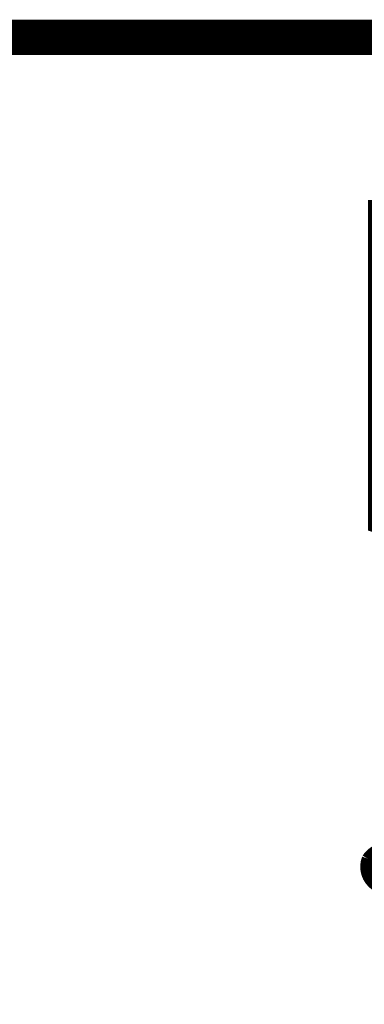
# Model space of a CAD drawing. Units: metres. Extents: x 41.5 to 83.5, y 13.1 to 42.8.
# Drawn here: x 79.7 to 79.9, y 16.1 to 16.6 of the extents above; entities that cross this region are included whole.
import ezdxf
from ezdxf.enums import TextEntityAlignment as Align

# ---------------------------------------------------------------- set-up
doc = ezdxf.new("R2010")
doc.units = ezdxf.units.M
doc.header["$LTSCALE"] = 0.125
doc.header["$MEASUREMENT"] = 0
for name, color, linetype in [('SL2', 30, 'CONTINUOUS'), ('ST032', 1, 'CONTINUOUS'), ('ST033', 30, 'CONTINUOUS'), ('ST034', 3, 'CONTINUOUS')]:
    doc.layers.add(name, color=color, linetype=linetype)
doc.styles.add('ISO', font='iso.shx')
doc.styles.add('ROMAN0', font='SIMPLEX')

# ---------------------------------------------------------------- blocks, each defined once
blk = doc.blocks.new('etrny1')
at = {"layer": 'ST032', "const_width": 0.05, "flags": 128}
blk.add_lwpolyline([(12.15411191310761, -0.4564192657418289), (12.15411191310761, -1.855462802538227), (12.36011423336538, -1.928395733871866), (12.36011423336538, -3.282871767076813, -0.5221847309475994), (12.18566367934739, -3.404363177496862, -0.430419772702458), (12.12684240390956, -3.279621461154534, -0.5034626725176775), (12.2732804002336, -3.268701274537875, -0.3429619352881521), (12.25686014026962, -3.375205352682883, 1.61288412723351)], format="xyb", dxfattribs=at)
blk = doc.blocks.new('EB2')
at = {"layer": 'ST033', "const_width": 0.15, "flags": 128}
blk.add_lwpolyline([(-67.99968000000001, 0), (-67.99968000000001, 24.55544), (0, 24.55544), (0, 0)], close=True, dxfattribs=at)
at = {"layer": 'ST033'}
for tag, p, style in [('UNDERRUBRIK_1', (-36.20453921182113, 11.02515201097933), 'ROMAN0'), ('RITNINGSTYP', (-36.24749040313247, 7.830085540024129), 'ROMAN0'), ('UNDERRUBRIK_2', (-36.29044159444379, 4.635019069068932), 'ROMAN0'), ('REVIDERING', (-2.833320000000015, 0.472219999999993), 'ISO')]:
    blk.add_attdef(tag, p, '', height=1.322216, dxfattribs=dict(at, style=style))
at = {"layer": 'ST033', "style": 'ISO'}
for tag, width, p, p2 in [('HANDLÄGGARE', 1.447406649969724, (-67.05524, 8.027739999999994), (-52.15506277217827, 8.027739999999994)), ('RITAD/KONSTRUERAD', 0.524691358024693, (-56.66640000000001, 4.249979999999994), (-48.63865999999999, 4.249979999999994)), ('DWG-FIL', 1.451612903225809, (-67.05524, 4.249979999999994), (-58.55527999999998, 4.249979999999994)), ('GATUBOLAGETS_DIARIENUMMER', 0.3586497890295357, (-46.74977999999999, 4.249979999999994), (-38.72203999999999, 4.249979999999994)), ('DATUM_GODKÄND', 0.6759744690552723, (-67.05524, 0.472219999999993), (-58.62813127627979, 0.472219999999993)), ('BESTÄLLARENS_OBJEKTSNUMMER', 0.494071146245059, (-30.22208000000001, 0.472219999999993), (-18.41658000000001, 0.472219999999993)), ('SKALA', 1.06382978723404, (-36.83315999999999, 0.472219999999993), (-32.11096000000001, 0.472219999999993)), ('RITNINGSNUMMER', 0.9842519685039366, (-16.52769999999998, 0.472219999999993), (-4.722199999999987, 0.472219999999993))]:
    blk.add_attdef(tag, text='', height=1.322216, dxfattribs=dict(at, width=width)).set_placement(p, p2, align=Align.FIT)
at = {"layer": 'ST034', "style": 'ROMAN0', "width": 1.747189027871003}
blk.add_attdef('PROJEKTNAMN', text='', height=1.88888, dxfattribs=at).set_placement((-36.27836549891916, 14.43716442008133), (-1.704523098333652, 14.43716442008133), align=Align.FIT)

msp = doc.modelspace()

# ---------------------------------------------------------------- block references
at = {"layer": 'SL2', "xscale": 0.13365, "yscale": 0.13365, "zscale": 0.13365}
msp.add_blockref('EB2', (83.24940487090147, 13.35016418180738), dxfattribs=at)
at = {"layer": 'ST032', "xscale": 0.1325, "yscale": 0.1325, "zscale": 0.1325}
msp.add_blockref('etrny1', (78.24940487090147, 16.60016418180738), dxfattribs=at)

doc.saveas('drawing.dxf')
